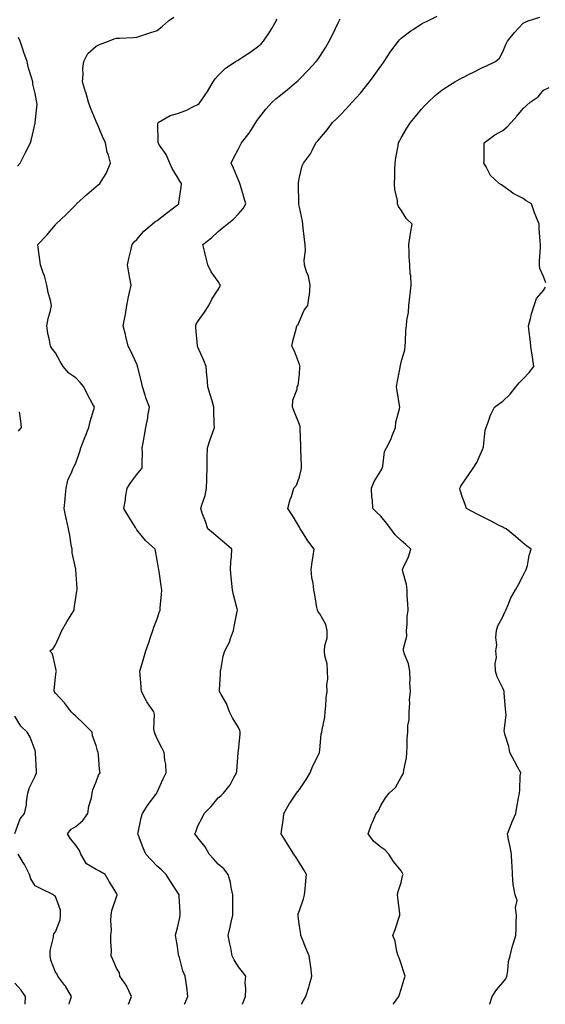
# Model space of a CAD drawing. Units: inches. Extents: x 1034483 to 1037123, y 7340138 to 7342778.
# Drawn here: x 1036610 to 1036869, y 7340138 to 7340623 of the extents above; entities that cross this region are included whole.
import ezdxf

# ---------------------------------------------------------------- set-up
doc = ezdxf.new("R2010")
doc.units = ezdxf.units.IN
doc.header["$MEASUREMENT"] = 0
doc.layers.add('Contour_10347340', color=7, linetype='Continuous', true_color=0x65bb9c)

msp = doc.modelspace()

# ---------------------------------------------------------------- linework, layer by layer
at = {"layer": 'Contour_10347340'}
for points in [[(1036663.94, 7340138, 3195), (1036665.41, 7340141.92, 3195), (1036663.13, 7340146.84, 3195), (1036663.09, 7340146.95, 3195), (1036659.75, 7340151.92, 3195), (1036659.61, 7340153.48, 3195), (1036658.05, 7340155.86, 3195), (1036656.25, 7340160.12, 3195), (1036655.47, 7340161.92, 3195), (1036655.61, 7340164.37, 3195), (1036655.24, 7340169.12, 3195), (1036655.35, 7340171.92, 3195), (1036655.53, 7340174.44, 3195), (1036655.35, 7340179.23, 3195), (1036655.51, 7340181.92, 3195), (1036655.75, 7340184.23, 3195), (1036658.05, 7340190.88, 3195), (1036658.32, 7340191.64, 3195), (1036658.4, 7340191.92, 3195), (1036658.3, 7340192.16, 3195), (1036658.05, 7340192.66, 3195), (1036654.51, 7340198.39, 3195), (1036652.48, 7340201.92, 3195), (1036649.71, 7340203.58, 3195), (1036648.05, 7340204.37, 3195), (1036643.34, 7340207.21, 3195), (1036640.57, 7340211.92, 3195), (1036639.89, 7340213.75, 3195), (1036638.05, 7340216.29, 3195), (1036635.51, 7340219.38, 3195), (1036634.05, 7340221.92, 3195), (1036635.82, 7340224.14, 3195), (1036638.05, 7340225.47, 3195), (1036641.49, 7340228.49, 3195), (1036643.91, 7340231.92, 3195), (1036644.4, 7340235.56, 3195), (1036645.71, 7340239.58, 3195), (1036646.16, 7340241.92, 3195), (1036646.37, 7340243.59, 3195), (1036648.05, 7340247.55, 3195), (1036649.26, 7340250.71, 3195), (1036650, 7340251.92, 3195), (1036649.71, 7340253.58, 3195), (1036649.18, 7340260.78, 3195), (1036649.03, 7340261.92, 3195), (1036648.79, 7340262.66, 3195), (1036648.05, 7340265.34, 3195), (1036646.33, 7340270.2, 3195), (1036646.08, 7340271.92, 3195), (1036642.07, 7340275.95, 3195), (1036638.05, 7340279.76, 3195), (1036636.96, 7340280.83, 3195), (1036635.8, 7340281.92, 3195), (1036632.52, 7340286.4, 3195), (1036628.05, 7340291.08, 3195), (1036627.7, 7340291.56, 3195), (1036627.42, 7340291.92, 3195), (1036627.42, 7340292.55, 3195), (1036628.05, 7340298.91, 3195), (1036628.42, 7340301.56, 3195), (1036628.48, 7340301.92, 3195), (1036628.38, 7340302.25, 3195), (1036628.05, 7340303.93, 3195), (1036626.59, 7340310.46, 3195), (1036625.26, 7340311.92, 3195), (1036626.92, 7340313.05, 3195), (1036628.05, 7340314.98, 3195), (1036630.28, 7340319.68, 3195), (1036631.25, 7340321.92, 3195), (1036633.67, 7340326.3, 3195), (1036635.78, 7340329.65, 3195), (1036637.17, 7340331.92, 3195), (1036637.23, 7340332.74, 3195), (1036638.05, 7340337.96, 3195), (1036638.62, 7340341.35, 3195), (1036638.77, 7340341.92, 3195), (1036638.73, 7340342.61, 3195), (1036638.13, 7340351.84, 3195), (1036638.13, 7340351.92, 3195), (1036638.11, 7340351.98, 3195), (1036638.05, 7340352.19, 3195), (1036636.23, 7340360.11, 3195), (1036636.19, 7340361.92, 3195), (1036635.78, 7340364.18, 3195), (1036635.06, 7340368.93, 3195), (1036634.5, 7340371.92, 3195), (1036633.42, 7340376.55, 3195), (1036633.25, 7340377.11, 3195), (1036632.33, 7340381.92, 3195), (1036632.78, 7340386.66, 3195), (1036632.84, 7340387.14, 3195), (1036633.28, 7340391.92, 3195), (1036634.1, 7340395.88, 3195), (1036636.14, 7340400.01, 3195), (1036636.78, 7340401.92, 3195), (1036637.21, 7340402.75, 3195), (1036638.05, 7340404.37, 3195), (1036639.98, 7340409.99, 3195), (1036640.57, 7340411.92, 3195), (1036642.17, 7340416.05, 3195), (1036642.66, 7340417.31, 3195), (1036644.5, 7340421.92, 3195), (1036645.1, 7340424.86, 3195), (1036646.9, 7340430.76, 3195), (1036647.17, 7340431.92, 3195), (1036646.16, 7340433.81, 3195), (1036643.89, 7340437.76, 3195), (1036641.96, 7340441.92, 3195), (1036640.22, 7340444.08, 3195), (1036638.05, 7340446.33, 3195), (1036634.67, 7340448.54, 3195), (1036631.82, 7340451.92, 3195), (1036630.41, 7340454.28, 3195), (1036628.05, 7340458.55, 3195), (1036626.6, 7340460.47, 3195), (1036625.69, 7340461.92, 3195), (1036625.18, 7340464.79, 3195), (1036624.36, 7340468.24, 3195), (1036623.81, 7340471.92, 3195), (1036624.51, 7340475.46, 3195), (1036625.55, 7340479.43, 3195), (1036626.1, 7340481.92, 3195), (1036625.63, 7340484.34, 3195), (1036624.38, 7340488.26, 3195), (1036623.85, 7340491.92, 3195), (1036622.64, 7340496.52, 3195), (1036622.03, 7340497.94, 3195), (1036620.65, 7340501.92, 3195), (1036620.43, 7340504.3, 3195), (1036619.59, 7340510.37, 3195), (1036619.44, 7340511.92, 3195), (1036623.64, 7340516.34, 3195), (1036628.05, 7340521.61, 3195), (1036628.3, 7340521.92, 3195), (1036633.38, 7340526.6, 3195), (1036638.05, 7340531.5, 3195), (1036638.26, 7340531.71, 3195), (1036638.46, 7340531.92, 3195), (1036643.48, 7340536.5, 3195), (1036648.05, 7340540.49, 3195), (1036648.91, 7340541.07, 3195), (1036649.92, 7340541.92, 3195), (1036652.99, 7340546.85, 3195), (1036653.03, 7340546.93, 3195), (1036655.16, 7340551.92, 3195), (1036654.09, 7340555.88, 3195), (1036653.52, 7340557.39, 3195), (1036652.62, 7340561.92, 3195), (1036651.12, 7340564.98, 3195), (1036648.5, 7340571.47, 3195), (1036648.3, 7340571.92, 3195), (1036648.25, 7340572.11, 3195), (1036648.05, 7340572.47, 3195), (1036645.22, 7340579.09, 3195), (1036644.22, 7340581.92, 3195), (1036642.97, 7340586.84, 3195), (1036642.87, 7340587.11, 3195), (1036641.35, 7340591.92, 3195), (1036641.72, 7340595.6, 3195), (1036641.49, 7340598.48, 3195), (1036642.05, 7340601.92, 3195), (1036644.05, 7340605.91, 3195), (1036648.05, 7340609.44, 3195), (1036649.71, 7340610.26, 3195), (1036654.05, 7340611.92, 3195), (1036656.9, 7340613.06, 3195), (1036658.05, 7340613.39, 3195), (1036659.61, 7340613.49, 3195), (1036666.21, 7340613.76, 3195), (1036668.05, 7340613.89, 3195), (1036671.02, 7340614.88, 3195), (1036674.03, 7340615.94, 3195), (1036678.05, 7340617.25, 3195), (1036680.67, 7340619.3, 3195), (1036683.62, 7340621.92, 3195), (1036686.19, 7340623.78, 3195)], [(1036691.44, 7340138, 3194), (1036691.6, 7340138.37, 3194), (1036693.11, 7340141.92, 3194), (1036692.58, 7340146.46, 3194), (1036692.41, 7340147.57, 3194), (1036691.84, 7340151.92, 3194), (1036690.63, 7340154.51, 3194), (1036688.97, 7340161.01, 3194), (1036688.64, 7340161.92, 3194), (1036688.62, 7340162.49, 3194), (1036688.05, 7340166.42, 3194), (1036687.21, 7340171.08, 3194), (1036687.11, 7340171.92, 3194), (1036687.27, 7340172.7, 3194), (1036688.05, 7340175.57, 3194), (1036689.22, 7340180.74, 3194), (1036689.42, 7340181.92, 3194), (1036689.38, 7340183.25, 3194), (1036688.83, 7340191.15, 3194), (1036688.81, 7340191.92, 3194), (1036688.54, 7340192.41, 3194), (1036688.05, 7340193.2, 3194), (1036684.57, 7340198.45, 3194), (1036682.56, 7340201.92, 3194), (1036680.24, 7340204.11, 3194), (1036678.05, 7340205.99, 3194), (1036675.16, 7340209.03, 3194), (1036672.56, 7340211.92, 3194), (1036671.16, 7340215.02, 3194), (1036668.87, 7340221.1, 3194), (1036668.54, 7340221.92, 3194), (1036668.71, 7340222.59, 3194), (1036670.22, 7340229.76, 3194), (1036670.9, 7340231.92, 3194), (1036673.67, 7340236.3, 3194), (1036677.37, 7340241.24, 3194), (1036677.87, 7340241.92, 3194), (1036677.91, 7340242.05, 3194), (1036678.05, 7340242.33, 3194), (1036681, 7340248.98, 3194), (1036682.56, 7340251.92, 3194), (1036682.25, 7340256.11, 3194), (1036681.84, 7340258.13, 3194), (1036681.47, 7340261.92, 3194), (1036680.39, 7340264.27, 3194), (1036678.05, 7340268.59, 3194), (1036677.09, 7340270.96, 3194), (1036676.76, 7340271.92, 3194), (1036676.49, 7340273.49, 3194), (1036676.76, 7340280.64, 3194), (1036676.39, 7340281.92, 3194), (1036672.93, 7340286.8, 3194), (1036672.74, 7340287.23, 3194), (1036670.3, 7340291.92, 3194), (1036670.16, 7340294.02, 3194), (1036669.71, 7340300.26, 3194), (1036669.59, 7340301.92, 3194), (1036670.24, 7340304.1, 3194), (1036671.53, 7340308.45, 3194), (1036672.54, 7340311.92, 3194), (1036673.93, 7340316.05, 3194), (1036674.83, 7340318.7, 3194), (1036675.92, 7340321.92, 3194), (1036676.39, 7340323.58, 3194), (1036678.05, 7340327.66, 3194), (1036679.07, 7340330.89, 3194), (1036679.46, 7340331.92, 3194), (1036679.48, 7340333.35, 3194), (1036680.26, 7340339.71, 3194), (1036680.28, 7340341.92, 3194), (1036680.08, 7340343.95, 3194), (1036678.97, 7340351.01, 3194), (1036678.87, 7340351.92, 3194), (1036678.71, 7340352.58, 3194), (1036678.05, 7340356.62, 3194), (1036677.29, 7340361.16, 3194), (1036677.03, 7340361.92, 3194), (1036672.31, 7340366.18, 3194), (1036668.05, 7340371.56, 3194), (1036667.89, 7340371.76, 3194), (1036667.8, 7340371.92, 3194), (1036667.39, 7340372.59, 3194), (1036664.09, 7340377.95, 3194), (1036661.74, 7340381.92, 3194), (1036662.41, 7340386.29, 3194), (1036662.52, 7340387.45, 3194), (1036663.3, 7340391.92, 3194), (1036665.12, 7340394.84, 3194), (1036668.05, 7340398.73, 3194), (1036669.5, 7340400.47, 3194), (1036670.69, 7340401.92, 3194), (1036670.61, 7340404.48, 3194), (1036670.8, 7340409.16, 3194), (1036670.73, 7340411.92, 3194), (1036671.33, 7340415.2, 3194), (1036671.86, 7340418.11, 3194), (1036672.56, 7340421.92, 3194), (1036673.4, 7340426.57, 3194), (1036673.52, 7340427.39, 3194), (1036674.3, 7340431.92, 3194), (1036672.52, 7340436.4, 3194), (1036672.17, 7340437.8, 3194), (1036670.84, 7340441.92, 3194), (1036670.41, 7340444.28, 3194), (1036668.56, 7340451.41, 3194), (1036668.46, 7340451.92, 3194), (1036668.36, 7340452.24, 3194), (1036668.05, 7340453.02, 3194), (1036665.26, 7340459.12, 3194), (1036663.79, 7340461.92, 3194), (1036662.72, 7340466.58, 3194), (1036662.42, 7340467.54, 3194), (1036661.31, 7340471.92, 3194), (1036662.09, 7340475.96, 3194), (1036662.56, 7340477.41, 3194), (1036663.19, 7340481.92, 3194), (1036663.89, 7340486.09, 3194), (1036664.5, 7340488.37, 3194), (1036665.2, 7340491.92, 3194), (1036664.59, 7340495.37, 3194), (1036664.07, 7340497.95, 3194), (1036663.44, 7340501.92, 3194), (1036664.22, 7340505.75, 3194), (1036665.06, 7340508.93, 3194), (1036665.73, 7340511.92, 3194), (1036666.76, 7340513.22, 3194), (1036668.05, 7340514.42, 3194), (1036671.57, 7340518.41, 3194), (1036675.63, 7340521.92, 3194), (1036676.98, 7340523, 3194), (1036678.05, 7340523.7, 3194), (1036682.6, 7340527.37, 3194), (1036686.06, 7340529.92, 3194), (1036688.05, 7340531.41, 3194), (1036688.34, 7340531.63, 3194), (1036688.71, 7340531.92, 3194), (1036688.75, 7340532.62, 3194), (1036689.87, 7340540.1, 3194), (1036689.96, 7340541.92, 3194), (1036689.26, 7340543.13, 3194), (1036688.05, 7340545.12, 3194), (1036685.49, 7340549.36, 3194), (1036684.34, 7340551.92, 3194), (1036682.41, 7340556.27, 3194), (1036679.24, 7340560.73, 3194), (1036678.48, 7340561.92, 3194), (1036678.58, 7340562.45, 3194), (1036678.46, 7340571.51, 3194), (1036678.62, 7340571.92, 3194), (1036684.51, 7340575.46, 3194), (1036688.05, 7340576.3, 3194), (1036692.13, 7340577.83, 3194), (1036695.9, 7340579.77, 3194), (1036698.05, 7340580.76, 3194), (1036698.67, 7340581.29, 3194), (1036699.28, 7340581.92, 3194), (1036701.7, 7340585.58, 3194), (1036702.8, 7340587.17, 3194), (1036705.57, 7340591.92, 3194), (1036706.53, 7340593.43, 3194), (1036708.05, 7340595.15, 3194), (1036711.47, 7340598.5, 3194), (1036716.55, 7340601.92, 3194), (1036717.5, 7340602.48, 3194), (1036718.05, 7340602.74, 3194), (1036720.51, 7340604.38, 3194), (1036723.6, 7340606.38, 3194), (1036728.05, 7340609.61, 3194), (1036729.24, 7340610.73, 3194), (1036730.32, 7340611.92, 3194), (1036733.4, 7340616.57, 3194), (1036734.38, 7340618.25, 3194), (1036736.6, 7340621.92, 3194), (1036737.09, 7340622.88, 3194)], [(1036720, 7340138, 3193), (1036720.55, 7340139.42, 3193), (1036721.49, 7340141.92, 3193), (1036721.7, 7340145.56, 3193), (1036721.35, 7340148.63, 3193), (1036721.6, 7340151.92, 3193), (1036720.1, 7340153.97, 3193), (1036718.05, 7340156.45, 3193), (1036716, 7340159.87, 3193), (1036714.94, 7340161.92, 3193), (1036714.22, 7340165.75, 3193), (1036713.83, 7340167.69, 3193), (1036713.05, 7340171.92, 3193), (1036713.99, 7340175.98, 3193), (1036714.51, 7340178.38, 3193), (1036715.32, 7340181.92, 3193), (1036715.35, 7340184.62, 3193), (1036715.28, 7340189.15, 3193), (1036715.3, 7340191.92, 3193), (1036714.48, 7340195.5, 3193), (1036714.12, 7340197.99, 3193), (1036712.97, 7340201.92, 3193), (1036710.82, 7340204.69, 3193), (1036708.05, 7340206.99, 3193), (1036705.78, 7340209.65, 3193), (1036703.71, 7340211.92, 3193), (1036701.7, 7340215.57, 3193), (1036698.05, 7340219.99, 3193), (1036697.21, 7340221.09, 3193), (1036696.62, 7340221.92, 3193), (1036697.03, 7340222.93, 3193), (1036698.05, 7340225.75, 3193), (1036700.14, 7340229.84, 3193), (1036701.23, 7340231.92, 3193), (1036704.69, 7340235.27, 3193), (1036708.05, 7340239.56, 3193), (1036709.32, 7340240.66, 3193), (1036710.63, 7340241.92, 3193), (1036713.97, 7340246.01, 3193), (1036715.73, 7340249.59, 3193), (1036717.03, 7340251.92, 3193), (1036717.17, 7340252.8, 3193), (1036717.95, 7340261.82, 3193), (1036717.97, 7340261.92, 3193), (1036717.95, 7340262.02, 3193), (1036718.05, 7340262.84, 3193), (1036718.95, 7340271.01, 3193), (1036718.89, 7340271.92, 3193), (1036718.79, 7340272.67, 3193), (1036718.05, 7340274.18, 3193), (1036715.08, 7340278.96, 3193), (1036713.67, 7340281.92, 3193), (1036712.19, 7340286.07, 3193), (1036709.46, 7340290.52, 3193), (1036708.71, 7340291.92, 3193), (1036708.67, 7340292.55, 3193), (1036709.28, 7340300.68, 3193), (1036709.24, 7340301.92, 3193), (1036709.59, 7340303.46, 3193), (1036710.59, 7340309.38, 3193), (1036711.27, 7340311.92, 3193), (1036713.69, 7340316.28, 3193), (1036714.09, 7340317.96, 3193), (1036715.53, 7340321.92, 3193), (1036715.98, 7340324, 3193), (1036717.41, 7340331.27, 3193), (1036717.54, 7340331.92, 3193), (1036717.39, 7340332.59, 3193), (1036715.63, 7340339.5, 3193), (1036715.08, 7340341.92, 3193), (1036714.81, 7340345.16, 3193), (1036714.38, 7340348.25, 3193), (1036714.1, 7340351.92, 3193), (1036714.24, 7340355.73, 3193), (1036714.61, 7340358.48, 3193), (1036714.73, 7340361.92, 3193), (1036711.16, 7340365.03, 3193), (1036708.05, 7340367.69, 3193), (1036705.78, 7340369.66, 3193), (1036702.93, 7340371.92, 3193), (1036701.78, 7340375.66, 3193), (1036700.26, 7340379.72, 3193), (1036699.5, 7340381.92, 3193), (1036700, 7340383.87, 3193), (1036701.66, 7340388.31, 3193), (1036702.35, 7340391.92, 3193), (1036702.42, 7340396.3, 3193), (1036702.5, 7340397.47, 3193), (1036702.58, 7340401.92, 3193), (1036702.66, 7340406.52, 3193), (1036702.68, 7340407.3, 3193), (1036702.76, 7340411.92, 3193), (1036704.1, 7340415.87, 3193), (1036705.26, 7340419.12, 3193), (1036706.21, 7340421.92, 3193), (1036706.17, 7340423.79, 3193), (1036705.98, 7340429.84, 3193), (1036705.94, 7340431.92, 3193), (1036705.04, 7340434.93, 3193), (1036704.16, 7340438.03, 3193), (1036702.95, 7340441.92, 3193), (1036702.72, 7340446.58, 3193), (1036702.52, 7340447.45, 3193), (1036702.21, 7340451.92, 3193), (1036700.96, 7340454.83, 3193), (1036698.05, 7340461.44, 3193), (1036697.93, 7340461.79, 3193), (1036697.89, 7340461.92, 3193), (1036697.87, 7340462.1, 3193), (1036697.11, 7340470.98, 3193), (1036697.03, 7340471.92, 3193), (1036697.27, 7340472.71, 3193), (1036698.05, 7340474.05, 3193), (1036701.35, 7340478.61, 3193), (1036703.46, 7340481.92, 3193), (1036705.02, 7340484.94, 3193), (1036708.05, 7340489.81, 3193), (1036708.91, 7340491.07, 3193), (1036709.16, 7340491.92, 3193), (1036708.77, 7340492.63, 3193), (1036708.05, 7340493.64, 3193), (1036704.63, 7340498.51, 3193), (1036702.95, 7340501.92, 3193), (1036702, 7340505.87, 3193), (1036701.37, 7340508.59, 3193), (1036700.59, 7340511.92, 3193), (1036704.75, 7340515.22, 3193), (1036708.05, 7340518.23, 3193), (1036710.02, 7340519.95, 3193), (1036712.41, 7340521.92, 3193), (1036715.59, 7340524.38, 3193), (1036718.05, 7340526.94, 3193), (1036720.34, 7340529.63, 3193), (1036721.74, 7340531.92, 3193), (1036720.86, 7340534.74, 3193), (1036718.97, 7340541.01, 3193), (1036718.67, 7340541.92, 3193), (1036718.54, 7340542.4, 3193), (1036718.05, 7340543.64, 3193), (1036715.63, 7340549.51, 3193), (1036714.38, 7340551.92, 3193), (1036715.53, 7340554.44, 3193), (1036718.05, 7340559.04, 3193), (1036719.03, 7340560.95, 3193), (1036719.59, 7340561.92, 3193), (1036723.28, 7340566.68, 3193), (1036724.07, 7340567.93, 3193), (1036726.64, 7340571.92, 3193), (1036727.13, 7340572.84, 3193), (1036728.05, 7340574.13, 3193), (1036731.53, 7340578.45, 3193), (1036734.55, 7340581.92, 3193), (1036736.37, 7340583.6, 3193), (1036738.05, 7340584.88, 3193), (1036741.98, 7340587.98, 3193), (1036746.59, 7340591.92, 3193), (1036747.35, 7340592.61, 3193), (1036748.05, 7340593.3, 3193), (1036752.35, 7340597.62, 3193), (1036756.33, 7340601.92, 3193), (1036757.05, 7340602.93, 3193), (1036758.05, 7340604.46, 3193), (1036760.98, 7340608.99, 3193), (1036762.7, 7340611.92, 3193), (1036764.48, 7340615.5, 3193), (1036767.15, 7340621.03, 3193), (1036767.6, 7340621.92, 3193), (1036767.74, 7340622.23, 3193), (1036768.05, 7340622.86, 3193)], [(1036749.12, 7340138, 3192), (1036750.04, 7340139.92, 3192), (1036751.12, 7340141.92, 3192), (1036752.64, 7340146.51, 3192), (1036752.87, 7340147.09, 3192), (1036754.2, 7340151.92, 3192), (1036753.58, 7340156.39, 3192), (1036753.5, 7340157.36, 3192), (1036752.8, 7340161.92, 3192), (1036751.37, 7340165.23, 3192), (1036749.2, 7340170.76, 3192), (1036748.73, 7340171.92, 3192), (1036748.64, 7340172.51, 3192), (1036748.05, 7340176.41, 3192), (1036747.41, 7340181.27, 3192), (1036747.33, 7340181.92, 3192), (1036747.46, 7340182.51, 3192), (1036748.05, 7340184.2, 3192), (1036750, 7340189.97, 3192), (1036750.53, 7340191.92, 3192), (1036750.82, 7340194.69, 3192), (1036751.19, 7340198.78, 3192), (1036751.57, 7340201.92, 3192), (1036750.26, 7340204.13, 3192), (1036748.05, 7340207.67, 3192), (1036746.43, 7340210.29, 3192), (1036745.22, 7340211.92, 3192), (1036742.46, 7340216.34, 3192), (1036740.67, 7340219.3, 3192), (1036739.07, 7340221.92, 3192), (1036739.18, 7340223.06, 3192), (1036740.12, 7340229.84, 3192), (1036740.34, 7340231.92, 3192), (1036743.15, 7340236.81, 3192), (1036743.67, 7340237.54, 3192), (1036746.64, 7340241.92, 3192), (1036747.29, 7340242.69, 3192), (1036748.05, 7340243.75, 3192), (1036751.37, 7340248.59, 3192), (1036753.38, 7340251.92, 3192), (1036754.65, 7340255.31, 3192), (1036757.84, 7340261.7, 3192), (1036757.93, 7340261.92, 3192), (1036757.93, 7340262.03, 3192), (1036758.05, 7340263.12, 3192), (1036758.79, 7340271.17, 3192), (1036759.1, 7340271.92, 3192), (1036759.14, 7340273, 3192), (1036760.59, 7340279.38, 3192), (1036760.63, 7340281.92, 3192), (1036761.02, 7340284.89, 3192), (1036761.12, 7340288.85, 3192), (1036761.62, 7340291.92, 3192), (1036761.55, 7340295.42, 3192), (1036761.92, 7340298.05, 3192), (1036761.86, 7340301.92, 3192), (1036761.72, 7340305.59, 3192), (1036760.51, 7340309.45, 3192), (1036760.35, 7340311.92, 3192), (1036760.47, 7340314.33, 3192), (1036761.59, 7340318.39, 3192), (1036761.66, 7340321.92, 3192), (1036761.04, 7340324.91, 3192), (1036758.05, 7340330.11, 3192), (1036757.27, 7340331.13, 3192), (1036756.92, 7340331.92, 3192), (1036756.66, 7340333.31, 3192), (1036755.57, 7340339.44, 3192), (1036755.1, 7340341.92, 3192), (1036754.75, 7340345.21, 3192), (1036754.14, 7340348.02, 3192), (1036753.83, 7340351.92, 3192), (1036754.34, 7340355.63, 3192), (1036754.85, 7340358.72, 3192), (1036755.32, 7340361.92, 3192), (1036752.21, 7340366.08, 3192), (1036749.2, 7340370.78, 3192), (1036748.44, 7340371.92, 3192), (1036748.34, 7340372.21, 3192), (1036748.05, 7340372.88, 3192), (1036744.65, 7340378.53, 3192), (1036742.33, 7340381.92, 3192), (1036743.54, 7340386.42, 3192), (1036744.09, 7340387.96, 3192), (1036745.3, 7340391.92, 3192), (1036746.57, 7340393.4, 3192), (1036748.05, 7340397.64, 3192), (1036748.91, 7340401.07, 3192), (1036749.09, 7340401.92, 3192), (1036749.09, 7340402.96, 3192), (1036748.69, 7340411.27, 3192), (1036748.71, 7340411.92, 3192), (1036748.71, 7340412.59, 3192), (1036748.46, 7340421.51, 3192), (1036748.46, 7340422.34, 3192), (1036748.05, 7340423.29, 3192), (1036745.57, 7340429.44, 3192), (1036744.69, 7340431.92, 3192), (1036744.73, 7340435.25, 3192), (1036746.92, 7340440.78, 3192), (1036746.94, 7340441.92, 3192), (1036747.39, 7340442.58, 3192), (1036748.05, 7340448.15, 3192), (1036748.3, 7340451.66, 3192), (1036748.38, 7340451.92, 3192), (1036748.28, 7340452.15, 3192), (1036748.05, 7340452.89, 3192), (1036745.59, 7340459.45, 3192), (1036744.34, 7340461.92, 3192), (1036744.98, 7340464.99, 3192), (1036746.39, 7340470.26, 3192), (1036746.76, 7340471.92, 3192), (1036747.42, 7340472.54, 3192), (1036748.05, 7340474.19, 3192), (1036750.37, 7340479.59, 3192), (1036752.11, 7340481.92, 3192), (1036752.76, 7340486.63, 3192), (1036752.93, 7340487.05, 3192), (1036753.28, 7340491.92, 3192), (1036752.52, 7340496.39, 3192), (1036751.55, 7340498.41, 3192), (1036750.53, 7340501.92, 3192), (1036750.32, 7340504.18, 3192), (1036751.06, 7340508.92, 3192), (1036750.86, 7340511.92, 3192), (1036750.45, 7340514.33, 3192), (1036749.92, 7340520.04, 3192), (1036749.65, 7340521.92, 3192), (1036749.46, 7340523.32, 3192), (1036748.05, 7340530.23, 3192), (1036747.8, 7340531.66, 3192), (1036747.8, 7340531.92, 3192), (1036747.76, 7340532.22, 3192), (1036747.64, 7340541.52, 3192), (1036747.58, 7340541.92, 3192), (1036747.62, 7340542.35, 3192), (1036748.05, 7340545.06, 3192), (1036749.38, 7340550.58, 3192), (1036750, 7340551.92, 3192), (1036753.42, 7340556.54, 3192), (1036754.05, 7340557.91, 3192), (1036756.16, 7340561.92, 3192), (1036757.05, 7340562.93, 3192), (1036758.05, 7340564.15, 3192), (1036761.68, 7340568.29, 3192), (1036764.26, 7340571.92, 3192), (1036766.25, 7340573.73, 3192), (1036768.05, 7340575.52, 3192), (1036771.17, 7340578.79, 3192), (1036773.91, 7340581.92, 3192), (1036775.94, 7340584.03, 3192), (1036778.05, 7340586.39, 3192), (1036780.55, 7340589.42, 3192), (1036782.5, 7340591.92, 3192), (1036784.83, 7340595.14, 3192), (1036788.05, 7340599.64, 3192), (1036789.01, 7340600.95, 3192), (1036789.71, 7340601.92, 3192), (1036792.72, 7340606.6, 3192), (1036792.97, 7340607, 3192), (1036796.72, 7340611.92, 3192), (1036797.31, 7340612.66, 3192), (1036798.05, 7340613.43, 3192), (1036802.84, 7340617.14, 3192), (1036803.93, 7340617.79, 3192), (1036808.05, 7340620.43, 3192), (1036809.05, 7340620.92, 3192), (1036811.21, 7340621.92, 3192), (1036815.73, 7340624.25, 3192)], [(1036794.2, 7340138, 3191), (1036794.34, 7340138.2, 3191), (1036796.94, 7340141.92, 3191), (1036797.21, 7340142.76, 3191), (1036798.05, 7340145.47, 3191), (1036799.61, 7340150.36, 3191), (1036800.04, 7340151.92, 3191), (1036799.53, 7340153.4, 3191), (1036798.05, 7340157.88, 3191), (1036797.01, 7340160.88, 3191), (1036796.59, 7340161.92, 3191), (1036795.98, 7340163.99, 3191), (1036795.18, 7340169.04, 3191), (1036793.97, 7340171.92, 3191), (1036795.1, 7340174.86, 3191), (1036797.09, 7340180.96, 3191), (1036797.42, 7340181.92, 3191), (1036797.33, 7340182.65, 3191), (1036796.47, 7340190.34, 3191), (1036796.23, 7340191.92, 3191), (1036796.51, 7340193.47, 3191), (1036798.05, 7340197.97, 3191), (1036798.79, 7340201.18, 3191), (1036798.97, 7340201.92, 3191), (1036798.73, 7340202.61, 3191), (1036798.05, 7340203.64, 3191), (1036794.36, 7340208.22, 3191), (1036792.05, 7340211.92, 3191), (1036790.08, 7340213.95, 3191), (1036788.05, 7340215.37, 3191), (1036784.46, 7340218.33, 3191), (1036781.84, 7340221.92, 3191), (1036783.4, 7340226.57, 3191), (1036784.1, 7340227.97, 3191), (1036785.82, 7340231.92, 3191), (1036786.84, 7340233.14, 3191), (1036788.05, 7340235.79, 3191), (1036790.3, 7340239.68, 3191), (1036792.15, 7340241.92, 3191), (1036795.3, 7340244.67, 3191), (1036798.05, 7340249.75, 3191), (1036798.91, 7340251.06, 3191), (1036799.28, 7340251.92, 3191), (1036799.42, 7340253.3, 3191), (1036800.63, 7340259.34, 3191), (1036800.84, 7340261.92, 3191), (1036801, 7340264.87, 3191), (1036801.08, 7340268.9, 3191), (1036801.25, 7340271.92, 3191), (1036801.31, 7340275.18, 3191), (1036801.94, 7340278.04, 3191), (1036802, 7340281.92, 3191), (1036802.31, 7340286.18, 3191), (1036802.13, 7340287.84, 3191), (1036802.6, 7340291.92, 3191), (1036802.39, 7340296.26, 3191), (1036802.52, 7340297.45, 3191), (1036802.35, 7340301.92, 3191), (1036801.7, 7340305.57, 3191), (1036799.65, 7340310.31, 3191), (1036799.22, 7340311.92, 3191), (1036799.14, 7340313.02, 3191), (1036800.76, 7340319.2, 3191), (1036800.69, 7340321.92, 3191), (1036801, 7340324.87, 3191), (1036801.06, 7340328.92, 3191), (1036801.45, 7340331.92, 3191), (1036801.39, 7340335.26, 3191), (1036801.04, 7340338.94, 3191), (1036800.98, 7340341.92, 3191), (1036800.71, 7340344.58, 3191), (1036798.89, 7340351.07, 3191), (1036798.77, 7340351.92, 3191), (1036799.24, 7340353.11, 3191), (1036801.72, 7340358.25, 3191), (1036802.76, 7340361.92, 3191), (1036800.41, 7340364.29, 3191), (1036798.05, 7340366.19, 3191), (1036795.18, 7340369.04, 3191), (1036792.95, 7340371.92, 3191), (1036790.92, 7340374.79, 3191), (1036788.05, 7340378.26, 3191), (1036786.08, 7340379.95, 3191), (1036784.12, 7340381.92, 3191), (1036783.89, 7340386.08, 3191), (1036783.69, 7340387.56, 3191), (1036783.48, 7340391.92, 3191), (1036784.77, 7340395.2, 3191), (1036788.05, 7340400.5, 3191), (1036788.54, 7340401.43, 3191), (1036788.73, 7340401.92, 3191), (1036789.03, 7340402.89, 3191), (1036789.91, 7340410.06, 3191), (1036790.76, 7340411.92, 3191), (1036793.32, 7340416.64, 3191), (1036793.54, 7340417.4, 3191), (1036795.24, 7340421.92, 3191), (1036795.49, 7340424.48, 3191), (1036797.21, 7340431.08, 3191), (1036797.33, 7340431.92, 3191), (1036797.21, 7340432.76, 3191), (1036796.06, 7340439.93, 3191), (1036795.82, 7340441.92, 3191), (1036796.12, 7340443.85, 3191), (1036797.52, 7340451.39, 3191), (1036797.62, 7340451.92, 3191), (1036797.66, 7340452.32, 3191), (1036798.05, 7340454, 3191), (1036799.89, 7340460.09, 3191), (1036799.96, 7340461.92, 3191), (1036800.16, 7340464.02, 3191), (1036800.37, 7340469.59, 3191), (1036800.61, 7340471.92, 3191), (1036800.82, 7340474.69, 3191), (1036801.59, 7340478.38, 3191), (1036801.8, 7340481.92, 3191), (1036802.27, 7340486.14, 3191), (1036802.48, 7340487.48, 3191), (1036802.93, 7340491.92, 3191), (1036802.8, 7340496.66, 3191), (1036802.5, 7340497.47, 3191), (1036802.25, 7340501.92, 3191), (1036801.92, 7340505.78, 3191), (1036802.03, 7340507.93, 3191), (1036801.76, 7340511.92, 3191), (1036802.5, 7340516.38, 3191), (1036802.66, 7340517.32, 3191), (1036803.44, 7340521.92, 3191), (1036800.75, 7340524.62, 3191), (1036798.05, 7340528.75, 3191), (1036796.82, 7340530.68, 3191), (1036796.33, 7340531.92, 3191), (1036796.19, 7340533.78, 3191), (1036794.98, 7340538.85, 3191), (1036794.85, 7340541.92, 3191), (1036795, 7340544.97, 3191), (1036795, 7340548.88, 3191), (1036795.16, 7340551.92, 3191), (1036795.47, 7340554.5, 3191), (1036796.59, 7340560.46, 3191), (1036796.8, 7340561.92, 3191), (1036797.21, 7340562.77, 3191), (1036798.05, 7340564.37, 3191), (1036800.8, 7340569.18, 3191), (1036802.62, 7340571.92, 3191), (1036805.06, 7340574.91, 3191), (1036808.05, 7340578.59, 3191), (1036809.67, 7340580.3, 3191), (1036811.31, 7340581.92, 3191), (1036814.81, 7340585.16, 3191), (1036818.05, 7340587.84, 3191), (1036820.47, 7340589.49, 3191), (1036824.38, 7340591.92, 3191), (1036826.7, 7340593.27, 3191), (1036828.05, 7340593.99, 3191), (1036832.17, 7340596.03, 3191), (1036833.34, 7340596.62, 3191), (1036838.05, 7340598.96, 3191), (1036840.08, 7340599.89, 3191), (1036844.42, 7340601.92, 3191), (1036846.39, 7340603.58, 3191), (1036848.05, 7340606.77, 3191), (1036849.57, 7340610.4, 3191), (1036850.32, 7340611.92, 3191), (1036853.75, 7340616.22, 3191), (1036858.05, 7340620.81, 3191), (1036858.77, 7340621.2, 3191), (1036860.55, 7340621.92, 3191), (1036866.21, 7340623.76, 3191)], [(1036609.46, 7340550.5, 3196), (1036610.67, 7340551.92, 3196), (1036613.17, 7340556.81, 3196), (1036613.38, 7340557.25, 3196), (1036615.73, 7340561.92, 3196), (1036616.25, 7340563.72, 3196), (1036618.05, 7340571.69, 3196), (1036618.09, 7340571.88, 3196), (1036618.09, 7340571.96, 3196), (1036619.01, 7340580.96, 3196), (1036618.95, 7340581.92, 3196), (1036618.73, 7340582.6, 3196), (1036618.05, 7340586.19, 3196), (1036616.92, 7340590.78, 3196), (1036616.84, 7340591.92, 3196), (1036616.43, 7340593.55, 3196), (1036614.85, 7340598.72, 3196), (1036614.14, 7340601.92, 3196), (1036612.52, 7340606.39, 3196), (1036612, 7340607.98, 3196), (1036610.63, 7340611.92, 3196), (1036609.92, 7340613.8, 3196)], [(1036869.2, 7340493.08, 3190), (1036868.05, 7340496.21, 3190), (1036866.19, 7340500.07, 3190), (1036866.16, 7340501.92, 3190), (1036866.14, 7340503.84, 3190), (1036866.55, 7340510.41, 3190), (1036866.53, 7340511.92, 3190), (1036866.45, 7340513.51, 3190), (1036865.98, 7340519.84, 3190), (1036865.9, 7340521.92, 3190), (1036864.46, 7340525.51, 3190), (1036863.56, 7340527.43, 3190), (1036862.15, 7340531.92, 3190), (1036859.55, 7340533.43, 3190), (1036858.05, 7340534.48, 3190), (1036853.17, 7340537.05, 3190), (1036852.07, 7340537.89, 3190), (1036848.05, 7340540.81, 3190), (1036847.41, 7340541.27, 3190), (1036846.25, 7340541.92, 3190), (1036842.01, 7340545.88, 3190), (1036839.83, 7340550.15, 3190), (1036838.73, 7340551.92, 3190), (1036838.83, 7340552.7, 3190), (1036838.81, 7340561.17, 3190), (1036838.93, 7340561.92, 3190), (1036844.09, 7340565.88, 3190), (1036848.05, 7340567.98, 3190), (1036850.18, 7340569.79, 3190), (1036852.19, 7340571.92, 3190), (1036854.91, 7340575.07, 3190), (1036858.05, 7340578.87, 3190), (1036859.67, 7340580.29, 3190), (1036861.45, 7340581.92, 3190), (1036865.47, 7340584.51, 3190), (1036868.05, 7340587.9, 3190), (1036870.8, 7340589.18, 3190)], [(1036841.62, 7340138, 3190), (1036841.72, 7340138.25, 3190), (1036842.85, 7340141.92, 3190), (1036844.91, 7340145.07, 3190), (1036848.05, 7340148.73, 3190), (1036849.46, 7340150.52, 3190), (1036850.06, 7340151.92, 3190), (1036850.53, 7340154.4, 3190), (1036850.88, 7340159.08, 3190), (1036851.6, 7340161.92, 3190), (1036852.85, 7340166.71, 3190), (1036852.91, 7340167.06, 3190), (1036854.38, 7340171.92, 3190), (1036854.67, 7340175.3, 3190), (1036854.61, 7340178.47, 3190), (1036854.85, 7340181.92, 3190), (1036854.34, 7340185.64, 3190), (1036855.16, 7340189.03, 3190), (1036854.1, 7340191.92, 3190), (1036853.05, 7340196.92, 3190), (1036852.76, 7340201.92, 3190), (1036852.62, 7340206.49, 3190), (1036852.52, 7340207.44, 3190), (1036852.39, 7340211.92, 3190), (1036851.7, 7340215.57, 3190), (1036850.88, 7340219.09, 3190), (1036850.32, 7340221.92, 3190), (1036851.78, 7340225.64, 3190), (1036852.44, 7340227.53, 3190), (1036854.4, 7340231.92, 3190), (1036854.94, 7340235.02, 3190), (1036855.76, 7340239.63, 3190), (1036856.17, 7340241.92, 3190), (1036856.45, 7340243.52, 3190), (1036856.64, 7340250.51, 3190), (1036856.84, 7340251.92, 3190), (1036855.49, 7340254.47, 3190), (1036853.85, 7340257.73, 3190), (1036851.47, 7340261.92, 3190), (1036850.96, 7340264.82, 3190), (1036849.03, 7340270.95, 3190), (1036848.79, 7340271.92, 3190), (1036848.71, 7340272.58, 3190), (1036849.63, 7340280.33, 3190), (1036849.51, 7340281.92, 3190), (1036849.38, 7340283.25, 3190), (1036848.69, 7340291.28, 3190), (1036848.64, 7340291.92, 3190), (1036848.52, 7340292.4, 3190), (1036848.05, 7340293.54, 3190), (1036845.26, 7340299.14, 3190), (1036844.48, 7340301.92, 3190), (1036844.28, 7340305.69, 3190), (1036844.87, 7340308.73, 3190), (1036844.55, 7340311.92, 3190), (1036845.08, 7340314.88, 3190), (1036844.61, 7340318.48, 3190), (1036844.96, 7340321.92, 3190), (1036845.65, 7340324.32, 3190), (1036848.05, 7340328.71, 3190), (1036849.05, 7340330.91, 3190), (1036849.5, 7340331.92, 3190), (1036850.65, 7340334.52, 3190), (1036851.92, 7340338.06, 3190), (1036854.3, 7340341.92, 3190), (1036855.65, 7340344.33, 3190), (1036858.05, 7340349.03, 3190), (1036858.99, 7340350.98, 3190), (1036859.59, 7340351.92, 3190), (1036860.14, 7340354.01, 3190), (1036861.04, 7340358.93, 3190), (1036862.01, 7340361.92, 3190), (1036859.75, 7340363.62, 3190), (1036858.05, 7340364.96, 3190), (1036854.32, 7340368.2, 3190), (1036849.75, 7340371.92, 3190), (1036848.62, 7340372.48, 3190), (1036848.05, 7340372.77, 3190), (1036846.27, 7340373.69, 3190), (1036842.01, 7340375.88, 3190), (1036838.05, 7340377.96, 3190), (1036835.41, 7340379.28, 3190), (1036830.16, 7340381.92, 3190), (1036829.61, 7340383.49, 3190), (1036828.05, 7340387.93, 3190), (1036827.09, 7340390.97, 3190), (1036826.9, 7340391.92, 3190), (1036827.29, 7340392.68, 3190), (1036828.05, 7340393.95, 3190), (1036831.29, 7340398.67, 3190), (1036833.42, 7340401.92, 3190), (1036835.34, 7340404.63, 3190), (1036838.05, 7340410.99, 3190), (1036838.3, 7340411.67, 3190), (1036838.4, 7340411.92, 3190), (1036838.5, 7340412.37, 3190), (1036839.42, 7340420.56, 3190), (1036839.87, 7340421.92, 3190), (1036841.04, 7340424.9, 3190), (1036842.01, 7340427.95, 3190), (1036843.95, 7340431.92, 3190), (1036846.37, 7340433.59, 3190), (1036848.05, 7340434.79, 3190), (1036851.72, 7340438.24, 3190), (1036854.5, 7340441.92, 3190), (1036856.16, 7340443.8, 3190), (1036858.05, 7340445.85, 3190), (1036861.02, 7340448.95, 3190), (1036863.25, 7340451.92, 3190), (1036862.66, 7340456.53, 3190), (1036862.48, 7340457.48, 3190), (1036861.88, 7340461.92, 3190), (1036861.45, 7340465.32, 3190), (1036860.98, 7340468.99, 3190), (1036860.63, 7340471.92, 3190), (1036861.62, 7340475.49, 3190), (1036862.17, 7340477.8, 3190), (1036863.42, 7340481.92, 3190), (1036864.65, 7340485.32, 3190), (1036868.05, 7340489.25, 3190), (1036869.03, 7340490.95, 3190)], [(1036609.83, 7340420.13, 3196), (1036611.41, 7340421.92, 3196), (1036611.04, 7340424.91, 3196), (1036610.32, 7340429.64, 3196)], [(1036608.05, 7340222.06, 3196), (1036610.76, 7340229.2, 3196), (1036612.8, 7340231.92, 3196), (1036613.79, 7340236.19, 3196), (1036613.83, 7340237.7, 3196), (1036614.53, 7340241.92, 3196), (1036615.35, 7340244.63, 3196), (1036618.05, 7340250.27, 3196), (1036618.62, 7340251.36, 3196), (1036618.71, 7340251.92, 3196), (1036618.66, 7340252.53, 3196), (1036618.25, 7340261.73, 3196), (1036618.23, 7340261.92, 3196), (1036618.23, 7340262.09, 3196), (1036618.05, 7340262.84, 3196), (1036615.57, 7340269.44, 3196), (1036614.16, 7340271.92, 3196), (1036610.98, 7340274.84, 3196), (1036608.05, 7340279.82, 3196)], [(1036634.8, 7340138, 3196), (1036635.02, 7340138.89, 3196), (1036635.98, 7340141.92, 3196), (1036633.01, 7340146.88, 3196), (1036632.7, 7340147.26, 3196), (1036629.2, 7340151.92, 3196), (1036628.89, 7340152.77, 3196), (1036628.05, 7340153.79, 3196), (1036625.84, 7340159.71, 3196), (1036625.49, 7340161.92, 3196), (1036625.43, 7340164.53, 3196), (1036627.11, 7340170.98, 3196), (1036627.07, 7340171.92, 3196), (1036627.21, 7340172.75, 3196), (1036628.05, 7340173.69, 3196), (1036630.35, 7340179.61, 3196), (1036630.49, 7340181.92, 3196), (1036630.45, 7340184.32, 3196), (1036628.05, 7340191.13, 3196), (1036627.58, 7340191.45, 3196), (1036627.11, 7340191.92, 3196), (1036620.94, 7340194.8, 3196), (1036618.05, 7340196.27, 3196), (1036615.9, 7340199.77, 3196), (1036615.26, 7340201.92, 3196), (1036612.85, 7340206.72, 3196), (1036612.15, 7340207.82, 3196), (1036609.69, 7340211.92, 3196)], [(1036613.1, 7340138, 3197), (1036613.38, 7340141.92, 3197), (1036611.16, 7340145.02, 3197), (1036608.05, 7340148.39, 3197)]]:
    msp.add_polyline3d(points, dxfattribs=at)

doc.saveas('drawing.dxf')
